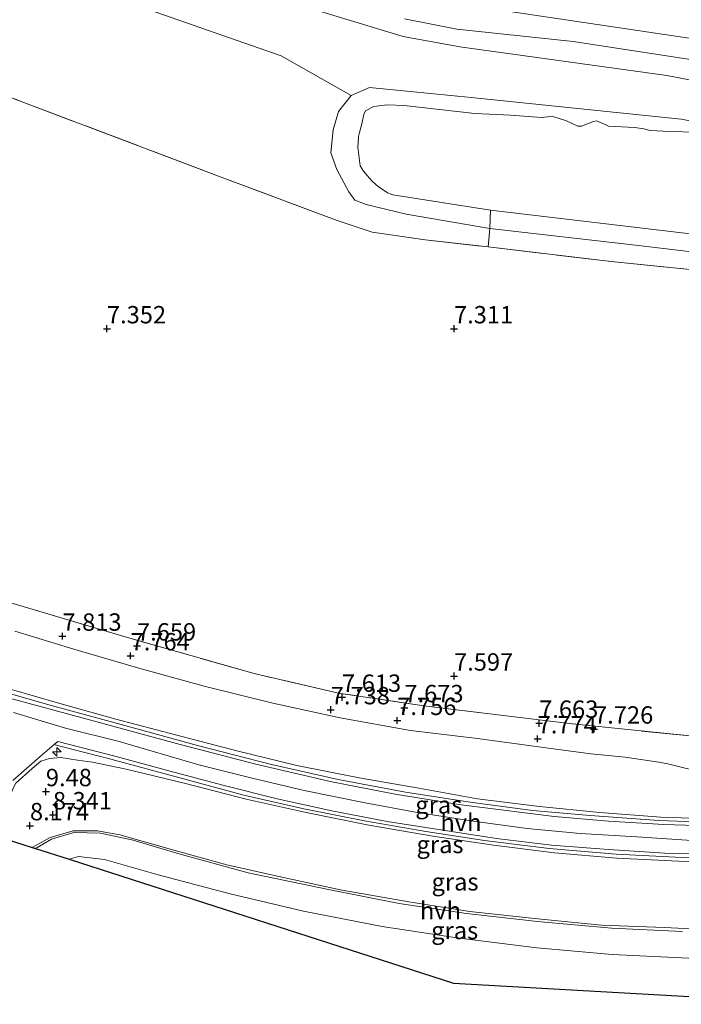
# Model space of a CAD drawing. Units: metres. Extents: x 160000 to 170008, y 439024 to 443753.
# Drawn here: x 161587 to 161683, y 443203 to 443345 of the extents above; entities that cross this region are included whole.
import ezdxf
from ezdxf.enums import TextEntityAlignment as Align

# ---------------------------------------------------------------- set-up
doc = ezdxf.new("R2010")
doc.units = ezdxf.units.M
doc.linetypes.add('IE-TERREINAFSCHEIDING', pattern=[10, 8, -2])
doc.layers.get('0').update_dxf_attribs({"lineweight": 25})
for name, color, linetype, lineweight in [('B-ME-AL-OVERIG-S-B1', 7, 'Continuous', 18), ('B-ME-GR-BOMENSTRUIKEN-GV-B6', 93, 'Continuous', 18), ('B-ME-GW-HOOGTEPUNT-S-B1', 10, 'Continuous', 25), ('B-ME-GW-KRUINLIJN-L-B1', 93, 'Continuous', 18), ('B-ME-GW-TEENLIJN-L-B1', 93, 'Continuous', 18), ('B-ME-IE-GRASLAND-GV-B6', 93, 'Continuous', 18), ('B-ME-IE-GRONDWERKLIJN-GROND_INGERICHT-GV-B6', 253, 'Continuous', 18), ('B-ME-IE-HULPGEOMETRIE-L-B1', 53, 'Continuous', 18), ('B-ME-IE-TERREINAFSCHEIDING-RASTERHEKWERK-L-B1', 8, 'IE-TERREINAFSCHEIDING', 18), ('B-ME-KG-KADASTRAAL-OPNAMEDTMGRENS-L-B1', 10, 'Continuous', 25), ('B-ME-OG-WATER-GV-B6', 153, 'Continuous', 18), ('B-ME-VH-VERH_SOORT-BITUMEN-GV-B6', 8, 'IE-TERREINAFSCHEIDING-NATUURLIJK-HOUTWAL', 18), ('B-ME-VH-VERH_SOORT-HALF_VERHARDING-GV-B6', 8, 'IE-TERREINAFSCHEIDING-NATUURLIJK-HOUTWAL', 18)]:
    doc.layers.add(name, color=color, linetype=linetype, lineweight=lineweight)
doc.styles.add('NLCS-ISO', font='NLCS-ISO.TTF')
doc.linetypes.add('IE-TERREINAFSCHEIDING-NATUURLIJK-HOUTWAL', pattern='A,7,-1.5,[67,NLCS.SHX,S=0.75,R=45,X=0,Y=0],-1.5,7,-1.5,[70,NLCS.SHX,S=0.75,R=0,X=0,Y=0],-1.5', length=20)

# ---------------------------------------------------------------- blocks, each defined once
blk = doc.blocks.new('hecto')
for p, q in [((0, 0.625), (-0.625, 0)), ((0, -0.625), (0, 0.625)), ((-0.625, 0), (0.625, 0)), ((0.625, 0), (0, -0.625))]:
    blk.add_line(p, q)
blk = doc.blocks.new('hoogtepunt')
for p, q in [((-0.5, 0), (0.5, 0)), ((0, 0.5), (0, -0.5))]:
    blk.add_line(p, q)

msp = doc.modelspace()

# ---------------------------------------------------------------- linework, layer by layer
at = {"layer": 'B-ME-GR-BOMENSTRUIKEN-GV-B6'}
msp.add_polyline3d([(161615.387, 443350.404, 6.922), (161642.683, 443342.078, 6.922), (161650.858, 443340.615, 6.922), (161680.647, 443336.485, 6.922), (161690.206, 443334.633, 6.922), (161693.184, 443331.082, 6.876), (161693.502, 443329.397, 6.876), (161692.679, 443326.226, 6.876), (161691.563, 443325.323, 6.893), (161690.636, 443325.37, 6.893), (161688.936, 443326.951, 6.889), (161688.565, 443327.473, 6.909), (161687.98, 443328.138, 6.913), (161687.099, 443328.984, 6.962), (161685.868, 443329.633, 6.967), (161682.731, 443330.197, 6.967), (161652.454, 443333.314, 6.979), (161637.84, 443334.743, 6.999), (161635.195, 443333.61, 7.049), (161625.085, 443339.295, 7.372), (161593.411, 443350.396, 7.311)], dxfattribs=at)
at = {"layer": 'B-ME-GW-KRUINLIJN-L-B1'}
for points in [[(161615.387, 443350.404, 6.922), (161642.683, 443342.078, 6.922), (161650.858, 443340.615, 6.922), (161680.647, 443336.485, 6.922), (161690.206, 443334.633, 6.922)], [(161685.868, 443329.633, 6.967), (161682.731, 443330.197, 6.967), (161652.454, 443333.314, 6.979), (161637.84, 443334.743, 6.999), (161635.195, 443333.61, 7.049), (161633.364, 443331.29, 7.012), (161632.608, 443328.663, 7.016), (161632.276, 443325.321, 7.044), (161633.123, 443322.928, 7.036), (161634.868, 443319.726, 7.057), (161635.713, 443318.524, 7.036), (161637.322, 443317.879, 7.061), (161643.124, 443316.502, 7.077), (161655.139, 443314.463, 7.077), (161676.13, 443312.055, 7.089), (161700.383, 443309.187, 7.077)], [(161704.234, 443230.288, 11.012), (161703.043, 443229.912, 10.942), (161700.882, 443229.633, 10.92), (161697.601, 443229.421, 10.907), (161688.587, 443229.38, 10.87), (161679.794, 443229.69, 10.906), (161671.026, 443230.349, 10.86), (161662.296, 443231.197, 10.866), (161653.405, 443232.308, 10.854), (161644.912, 443233.836, 10.822), (161636.331, 443235.334, 10.814), (161627.37, 443237.113, 10.832), (161618.727, 443239.215, 10.857), (161610.071, 443241.468, 10.864), (161601.298, 443243.812, 10.9), (161592.854, 443246.135, 10.907), (161582.901, 443249.018, 10.902)], [(161708.588, 443226.0573, 10.991), (161700.577, 443226.151, 10.9905), (161692.909, 443226.404, 10.982), (161684.241, 443226.332, 10.984), (161676.342, 443226.873, 10.985), (161668.172, 443227.316, 10.986), (161660.523, 443228.049, 10.99), (161652.411, 443229.138, 10.99), (161644.461, 443230.408, 10.989), (161637.213, 443231.768, 10.987), (161628.431, 443233.5, 10.994), (161620.933, 443235.308, 10.994), (161613.236, 443237.24, 10.996), (161601.775, 443240.56, 10.996), (161594.044, 443242.506, 11.002), (161586.553, 443244.776, 10.998)], [(161712.175, 443222.781, 10.858), (161701.567, 443222.907, 10.858), (161691.146, 443223.127, 10.845), (161682.392, 443223.354, 10.844), (161673.467, 443223.786, 10.867), (161664.489, 443224.543, 10.86), (161655.677, 443225.644, 10.891), (161646.928, 443226.936, 10.864), (161637.71, 443228.552, 10.881), (161628.703, 443230.363, 10.873), (161620.032, 443232.275, 10.863), (161611.308, 443234.513, 10.86), (161602.75, 443236.594, 10.901), (161597.924, 443237.623, 10.915), (161595.747, 443237.901, 10.894), (161593.35, 443238.275, 10.867), (161591.71, 443238.146, 10.808), (161590.497, 443237.77, 10.822), (161589.223, 443236.701, 10.687), (161586.867, 443234.573, 10.423), (161586.436, 443233.767, 10.285), (161585.318, 443230.765, 9.85), (161583.7896, 443227.036, 9.3068)]]:
    msp.add_polyline3d(points, dxfattribs=at)
at = {"layer": 'B-ME-GW-TEENLIJN-L-B1'}
for points in [[(161704.234, 443230.288, 11.012), (161703.376, 443230.501, 10.816), (161698.505, 443231.972, 10.063), (161694.122, 443233.281, 9.352), (161689.404, 443235.011, 8.694), (161684.664, 443236.417, 8.254), (161680.784, 443237.382, 8.057), (161679.514, 443237.622, 8.024), (161674.633, 443238.342, 7.971), (161669.71, 443238.784, 7.937), (161662.898, 443239.697, 7.868), (161653.393, 443240.998, 7.878), (161643.716, 443242.149, 7.876), (161633.612, 443243.973, 7.843), (161623.874, 443246.079, 7.825), (161614.013, 443248.567, 7.846), (161604.576, 443251.142, 7.852), (161595.231, 443253.866, 7.919), (161586.716, 443256.471, 7.904)], [(161589.2348, 443225.3342, 7.2559), (161591.796, 443226.733, 7.38), (161595.151, 443227.727, 7.532), (161598.632, 443227.725, 7.535), (161601.847, 443227.148, 7.521), (161609.645, 443224.941, 7.45), (161617.265, 443222.842, 7.368), (161625.64, 443220.969, 7.294), (161633.874, 443219.164, 7.371), (161643.481, 443217.501, 7.392), (161652.271, 443216.112, 7.349), (161661.601, 443215.077, 7.414), (161671.181, 443214.143, 7.408), (161680.333, 443213.789, 7.45), (161689.035, 443213.367, 7.401), (161700.314, 443213.312, 7.409), (161711.058, 443213.231, 7.418)]]:
    msp.add_polyline3d(points, dxfattribs=at)
at = {"layer": 'B-ME-IE-GRASLAND-GV-B6'}
for points in [[(161563.809, 443362.479, 7.286), (161593.411, 443350.396, 7.311), (161625.085, 443339.295, 7.372), (161635.195, 443333.61, 7.049), (161633.364, 443331.29, 7.012), (161632.608, 443328.663, 7.016), (161632.276, 443325.321, 7.044), (161633.123, 443322.928, 7.036), (161634.868, 443319.726, 7.057), (161635.713, 443318.524, 7.036), (161637.322, 443317.879, 7.061), (161643.124, 443316.502, 7.077), (161655.139, 443314.463, 7.077), (161654.899, 443311.803, 7.327), (161645.862, 443312.811, 7.331), (161638.205, 443313.93, 7.327), (161633.179, 443315.581, 7.335), (161616.441, 443321.847, 7.487), (161587.621, 443332.751, 7.368), (161558.638, 443343.663, 7.368)], [(161690.206, 443334.633, 6.922), (161680.647, 443336.485, 6.922), (161650.858, 443340.615, 6.922), (161642.683, 443342.078, 6.922), (161615.387, 443350.404, 6.922)], [(161642.846, 443344.659, 5.959), (161650.413, 443343.143, 5.959), (161667.152, 443341.353, 5.959), (161685.306, 443338.594, 5.959)], [(161684.897, 443328.339, 5.959), (161681.112, 443328.394, 5.959), (161678.258, 443328.543, 5.959), (161677.33, 443328.817, 5.959), (161676.057, 443329.002, 5.959), (161672.245, 443329.163, 5.959), (161671.772, 443329.411, 5.959), (161670.511, 443329.969, 5.959), (161670.098, 443329.871, 5.959), (161668.369, 443329.203, 5.959), (161667.852, 443329.197, 5.959), (161666.183, 443329.939, 5.959), (161664.245, 443330.591, 5.959), (161663.536, 443330.548, 5.959), (161662.603, 443330.449, 5.959), (161658.156, 443330.746, 5.959), (161652.983, 443330.987, 5.959), (161642.833, 443332.135, 5.959), (161640.376, 443332.246, 5.959), (161638.47, 443331.999, 5.959), (161637.271, 443331.398, 5.959), (161636.987, 443330.86, 5.959), (161636.662, 443329.324, 5.959), (161636.403, 443328.26, 5.959), (161636.26, 443327.694, 5.959), (161636.193, 443326.789, 5.959), (161636.164, 443326.142, 5.959), (161636.497, 443323.452, 5.959), (161636.952, 443322.713, 5.959), (161637.496, 443322.08, 5.959), (161638.158, 443321.293, 5.959), (161638.736, 443320.761, 5.959), (161639.087, 443320.503, 5.959), (161640.421, 443319.561, 5.959), (161641.173, 443319.314, 5.959), (161655.246, 443317.097, 5.959), (161655.139, 443314.463, 7.077), (161643.124, 443316.502, 7.077), (161637.322, 443317.879, 7.061), (161635.713, 443318.524, 7.036), (161634.868, 443319.726, 7.057), (161633.123, 443322.928, 7.036), (161632.276, 443325.321, 7.044), (161632.608, 443328.663, 7.016), (161633.364, 443331.29, 7.012), (161635.195, 443333.61, 7.049), (161637.84, 443334.743, 6.999), (161652.454, 443333.314, 6.979), (161682.731, 443330.197, 6.967), (161685.868, 443329.633, 6.967)], [(161723.439, 443319.114, 5.959), (161725.346, 443316.806, 6.577), (161718.849, 443314.28, 6.643), (161709.809, 443310.488, 6.983), (161704.102, 443309.273, 6.999), (161700.383, 443309.187, 7.077), (161676.13, 443312.055, 7.089), (161655.139, 443314.463, 7.077), (161655.246, 443317.097, 5.959), (161685.257, 443313.546, 5.959), (161697.729, 443312.425, 5.959), (161703.008, 443312.378, 5.959), (161706.582, 443312.633, 5.959), (161707.818, 443312.963, 5.959), (161710.919, 443313.974, 5.959), (161712.244, 443314.56, 5.959), (161713.385, 443315.096, 5.959), (161714.581, 443315.62, 5.959), (161717.427, 443316.771, 5.959), (161723.439, 443319.114, 5.959)], [(161725.346, 443316.806, 6.577), (161737.543, 443305.181, 7.401), (161729.07, 443305.303, 7.339), (161698.656, 443307.044, 7.356), (161672.659, 443309.685, 7.294), (161654.899, 443311.803, 7.327), (161655.139, 443314.463, 7.077), (161676.13, 443312.055, 7.089), (161700.383, 443309.187, 7.077), (161704.102, 443309.273, 6.999), (161709.809, 443310.488, 6.983), (161718.849, 443314.28, 6.643), (161725.346, 443316.806, 6.577)], [(161566.618, 443266.384, 7.958), (161587.614, 443260.091, 7.843), (161602.975, 443255.555, 7.864), (161621.231, 443250.349, 7.831), (161633.356, 443247.538, 7.79), (161645.658, 443245.723, 7.884), (161667.033, 443243.104, 7.88), (161684.981, 443241.28, 8.261)], [(161586.716, 443256.471, 7.904), (161595.231, 443253.866, 7.919), (161604.576, 443251.142, 7.852), (161614.013, 443248.567, 7.846), (161623.874, 443246.079, 7.825), (161633.612, 443243.973, 7.843), (161643.716, 443242.149, 7.876), (161653.393, 443240.998, 7.878), (161662.898, 443239.697, 7.868), (161669.71, 443238.784, 7.937), (161674.633, 443238.342, 7.971), (161679.514, 443237.622, 8.024), (161680.784, 443237.382, 8.057), (161684.664, 443236.417, 8.254)], [(161684.664, 443236.417, 8.254), (161680.784, 443237.382, 8.057), (161679.514, 443237.622, 8.024), (161674.633, 443238.342, 7.971), (161669.71, 443238.784, 7.937), (161662.898, 443239.697, 7.868), (161653.393, 443240.998, 7.878), (161643.716, 443242.149, 7.876), (161633.612, 443243.973, 7.843), (161623.874, 443246.079, 7.825), (161614.013, 443248.567, 7.846), (161604.576, 443251.142, 7.852), (161595.231, 443253.866, 7.919), (161586.716, 443256.471, 7.904)], [(161688.78, 443228.875, 10.897), (161679.523, 443229.196, 10.935), (161669.624, 443229.923, 10.904), (161661.302, 443230.634, 10.9), (161652.304, 443231.865, 10.906), (161643.01, 443233.261, 10.876), (161633.298, 443235.117, 10.919), (161623.727, 443237.269, 10.906), (161613.046, 443240.021, 10.927), (161602.056, 443243.011, 10.907), (161591.609, 443245.865, 10.936), (161580.715, 443248.961, 10.934)], [(161688.587, 443229.38, 10.87), (161679.794, 443229.69, 10.906), (161671.026, 443230.349, 10.86), (161662.296, 443231.197, 10.866), (161653.405, 443232.308, 10.854), (161644.912, 443233.836, 10.822), (161636.331, 443235.334, 10.814), (161627.37, 443237.113, 10.832), (161618.727, 443239.215, 10.857), (161610.071, 443241.468, 10.864), (161601.298, 443243.812, 10.9), (161592.854, 443246.135, 10.907), (161582.901, 443249.018, 10.902)], [(161582.901, 443249.018, 10.902), (161592.854, 443246.135, 10.907), (161601.298, 443243.812, 10.9), (161610.071, 443241.468, 10.864), (161618.727, 443239.215, 10.857), (161627.37, 443237.113, 10.832), (161636.331, 443235.334, 10.814), (161644.912, 443233.836, 10.822), (161653.405, 443232.308, 10.854), (161662.296, 443231.197, 10.866), (161671.026, 443230.349, 10.86), (161679.794, 443229.69, 10.906), (161688.587, 443229.38, 10.87)], [(161586.419, 443234.958, 10.457), (161590.393, 443238.412, 10.853), (161592.407, 443240.128, 10.938), (161592.549, 443240.091, 10.951), (161593.047, 443239.961, 10.946), (161600.543, 443238.018, 10.969), (161610.511, 443235.366, 10.936), (161619.712, 443232.872, 10.943), (161628.35, 443230.904, 10.929), (161637.087, 443229.151, 10.947), (161645.947, 443227.619, 10.951), (161654.408, 443226.311, 10.953), (161663.718, 443225.184, 10.935), (161673.342, 443224.367, 10.912), (161682.863, 443223.872, 10.914), (161691.524, 443223.622, 10.911), (161699.543, 443223.567, 10.917), (161710.502, 443223.435, 10.914)], [(161710.502, 443223.435, 10.914), (161712.175, 443222.781, 10.858), (161701.567, 443222.907, 10.858), (161691.146, 443223.127, 10.845), (161682.392, 443223.354, 10.844), (161673.467, 443223.786, 10.867), (161664.489, 443224.543, 10.86), (161655.677, 443225.644, 10.891), (161646.928, 443226.936, 10.864), (161637.71, 443228.552, 10.881), (161628.703, 443230.363, 10.873), (161620.032, 443232.275, 10.863), (161611.308, 443234.513, 10.86), (161602.75, 443236.594, 10.901), (161597.924, 443237.623, 10.915), (161595.747, 443237.901, 10.894), (161593.35, 443238.275, 10.867), (161591.71, 443238.146, 10.808), (161590.497, 443237.77, 10.822), (161589.223, 443236.701, 10.687), (161586.867, 443234.573, 10.423)], [(161586.867, 443234.573, 10.423), (161589.223, 443236.701, 10.687), (161590.497, 443237.77, 10.822), (161591.71, 443238.146, 10.808), (161593.35, 443238.275, 10.867), (161595.747, 443237.901, 10.894), (161597.924, 443237.623, 10.915), (161602.75, 443236.594, 10.901), (161611.308, 443234.513, 10.86), (161620.032, 443232.275, 10.863), (161628.703, 443230.363, 10.873), (161637.71, 443228.552, 10.881), (161646.928, 443226.936, 10.864), (161655.677, 443225.644, 10.891), (161664.489, 443224.543, 10.86), (161673.467, 443223.786, 10.867), (161682.392, 443223.354, 10.844), (161691.146, 443223.127, 10.845), (161701.567, 443222.907, 10.858), (161712.175, 443222.781, 10.858)], [(161712.175, 443222.781, 10.858), (161711.058, 443213.231, 7.418), (161700.314, 443213.312, 7.409), (161689.035, 443213.367, 7.401), (161680.333, 443213.789, 7.45), (161671.181, 443214.143, 7.408), (161661.601, 443215.077, 7.414), (161652.271, 443216.112, 7.349), (161643.481, 443217.501, 7.392), (161633.874, 443219.164, 7.371), (161625.64, 443220.969, 7.294), (161617.265, 443222.842, 7.368), (161609.645, 443224.941, 7.45), (161601.847, 443227.148, 7.521), (161598.632, 443227.725, 7.535), (161595.151, 443227.727, 7.532), (161591.796, 443226.733, 7.38), (161589.2348, 443225.3342, 7.2559), (161583.7896, 443227.036, 9.3068)], [(161682.903, 443213.209, 7.381), (161672.663, 443213.688, 7.38), (161662.036, 443214.644, 7.383), (161651.792, 443215.815, 7.326), (161642.111, 443217.232, 7.311), (161631.932, 443219.25, 7.355), (161620.35, 443221.662, 7.309), (161610.232, 443224.454, 7.397), (161603.762, 443226.365, 7.48), (161599.082, 443227.389, 7.506), (161595.206, 443227.479, 7.477), (161592.009, 443226.519, 7.318), (161589.7234, 443225.1767, 7.2116), (161589.2348, 443225.3342, 7.2559), (161591.796, 443226.733, 7.38), (161595.151, 443227.727, 7.532), (161598.632, 443227.725, 7.535), (161601.847, 443227.148, 7.521), (161609.645, 443224.941, 7.45), (161617.265, 443222.842, 7.368), (161625.64, 443220.969, 7.294), (161633.874, 443219.164, 7.371), (161643.481, 443217.501, 7.392), (161652.271, 443216.112, 7.349), (161661.601, 443215.077, 7.414), (161671.181, 443214.143, 7.408), (161680.333, 443213.789, 7.45), (161689.035, 443213.367, 7.401)], [(161705.657, 443208.97, 7.199), (161703.403, 443202.736, 6.606), (161649.941, 443205.773, 6.684), (161594.5388, 443223.6251, 7.315), (161595.911, 443224.003, 7.383), (161599.637, 443223.582, 7.393), (161607.359, 443221.389, 7.314), (161617.746, 443218.641, 7.117), (161628.3, 443216.152, 7.173), (161639.664, 443213.957, 7.147), (161650.396, 443212.296, 7.159), (161661.944, 443210.872, 7.203), (161672.783, 443209.917, 7.221), (161683.778, 443209.373, 7.183), (161694.088, 443209.014, 7.178), (161705.657, 443208.97, 7.199)]]:
    msp.add_polyline3d(points, dxfattribs=at)
at = {"layer": 'B-ME-IE-GRONDWERKLIJN-GROND_INGERICHT-GV-B6'}
for points in [[(161558.638, 443343.663, 7.368), (161587.621, 443332.751, 7.368), (161616.441, 443321.847, 7.487), (161633.179, 443315.581, 7.335), (161638.205, 443313.93, 7.327), (161645.862, 443312.811, 7.331), (161654.899, 443311.803, 7.327), (161672.659, 443309.685, 7.294), (161698.656, 443307.044, 7.356), (161729.07, 443305.303, 7.339), (161737.543, 443305.181, 7.401)], [(161737.543, 443305.181, 7.401), (161740.851, 443301.764, 7.569), (161737.826, 443296.829, 7.462), (161733.229, 443290.018, 7.462), (161728.967, 443282.629, 7.442), (161723.513, 443272.734, 7.561), (161720.08, 443264.522, 7.692), (161719.011, 443260.737, 8.069), (161710.461, 443263.601, 7.663), (161691.729, 443269.9, 7.573), (161686.995, 443257.31, 7.54), (161685.835, 443252.995, 7.577), (161684.981, 443241.28, 8.261), (161667.033, 443243.104, 7.88), (161645.658, 443245.723, 7.884), (161633.356, 443247.538, 7.79), (161621.231, 443250.349, 7.831), (161602.975, 443255.555, 7.864), (161587.614, 443260.091, 7.843), (161566.618, 443266.384, 7.958)]]:
    msp.add_polyline3d(points, dxfattribs=at)
at = {"layer": 'B-ME-IE-HULPGEOMETRIE-L-B1'}
msp.add_polyline3d([(161745.744, 443301.013, 8.302), (161744.757, 443301.333, 8.31), (161743.716, 443302.206, 8.29), (161740.851, 443301.764, 7.569), (161737.543, 443305.181, 7.401), (161725.346, 443316.806, 6.577), (161723.439, 443319.114, 5.959), (161696.808, 443339.924, 6.024), (161644.786, 443347.702, 6.028), (161419.464, 443453.304, 6.005)], dxfattribs=at)
at = {"layer": 'B-ME-IE-TERREINAFSCHEIDING-RASTERHEKWERK-L-B1'}
for p in [(161655.246, 443317.097, 5.959), (161654.899, 443311.803, 7.327)]:
    msp.add_line(p, (161655.139, 443314.463, 7.077), dxfattribs=at)
for points in [[(161398.823, 443404.735, 7.355), (161405.991, 443404.237, 7.364), (161411.483, 443403.757, 7.368), (161415.707, 443402.698, 7.38), (161423.592, 443399.027, 7.409), (161435.421, 443393.326, 7.311), (161451.433, 443385.732, 7.364), (161465.462, 443379.111, 7.343), (161471.77, 443376.607, 7.348), (161484.815, 443371.709, 7.389), (161508.784, 443362.484, 7.389), (161529.525, 443354.776, 7.335), (161558.638, 443343.663, 7.368), (161587.621, 443332.751, 7.368), (161616.441, 443321.847, 7.487), (161633.179, 443315.581, 7.335), (161638.205, 443313.93, 7.327), (161645.862, 443312.811, 7.331), (161654.899, 443311.803, 7.327)], [(161654.899, 443311.803, 7.327), (161672.659, 443309.685, 7.294), (161698.656, 443307.044, 7.356), (161729.07, 443305.303, 7.339), (161737.543, 443305.181, 7.401)], [(161685.835, 443252.995, 7.577), (161684.981, 443241.28, 8.261), (161667.033, 443243.104, 7.88), (161645.658, 443245.723, 7.884), (161633.356, 443247.538, 7.79), (161621.231, 443250.349, 7.831), (161602.975, 443255.555, 7.864), (161587.614, 443260.091, 7.843), (161566.618, 443266.384, 7.958)]]:
    msp.add_polyline3d(points, dxfattribs=at)
at = {"layer": 'B-ME-KG-KADASTRAAL-OPNAMEDTMGRENS-L-B1'}
msp.add_polyline3d([(161583.7896, 443227.036, 9.3068), (161589.2348, 443225.3342, 7.2559), (161589.7234, 443225.1767, 7.2116), (161594.5388, 443223.6251, 7.315), (161649.941, 443205.773, 6.684), (161703.403, 443202.736, 6.606)], dxfattribs=at)
at = {"layer": 'B-ME-OG-WATER-GV-B6'}
for points in [[(161696.808, 443339.924, 6.024), (161644.786, 443347.702, 6.028)], [(161644.786, 443347.702, 6.028), (161696.808, 443339.924, 6.024)], [(161685.306, 443338.594, 5.959), (161667.152, 443341.353, 5.959), (161650.413, 443343.143, 5.959), (161642.846, 443344.659, 5.959)], [(161685.257, 443313.546, 5.959), (161655.246, 443317.097, 5.959), (161641.173, 443319.314, 5.959), (161640.421, 443319.561, 5.959), (161639.087, 443320.503, 5.959), (161638.736, 443320.761, 5.959), (161638.158, 443321.293, 5.959), (161637.496, 443322.08, 5.959), (161636.952, 443322.713, 5.959), (161636.497, 443323.452, 5.959), (161636.164, 443326.142, 5.959), (161636.193, 443326.789, 5.959), (161636.26, 443327.694, 5.959), (161636.403, 443328.26, 5.959), (161636.662, 443329.324, 5.959), (161636.987, 443330.86, 5.959), (161637.271, 443331.398, 5.959), (161638.47, 443331.999, 5.959), (161640.376, 443332.246, 5.959), (161642.833, 443332.135, 5.959), (161652.983, 443330.987, 5.959), (161658.156, 443330.746, 5.959), (161662.603, 443330.449, 5.959), (161663.536, 443330.548, 5.959), (161664.245, 443330.591, 5.959), (161666.183, 443329.939, 5.959), (161667.852, 443329.197, 5.959), (161668.369, 443329.203, 5.959), (161670.098, 443329.871, 5.959), (161670.511, 443329.969, 5.959), (161671.772, 443329.411, 5.959), (161672.245, 443329.163, 5.959), (161676.057, 443329.002, 5.959), (161677.33, 443328.817, 5.959), (161678.258, 443328.543, 5.959), (161681.112, 443328.394, 5.959), (161684.897, 443328.339, 5.959)]]:
    msp.add_polyline3d(points, dxfattribs=at)
at = {"layer": 'B-ME-VH-VERH_SOORT-BITUMEN-GV-B6'}
for points in [[(161585.955, 443246.838, 10.959), (161596.971, 443243.839, 10.96), (161610.559, 443240.157, 10.95), (161621.443, 443237.301, 10.95), (161632.385, 443234.793, 10.94), (161641.508, 443232.992, 10.937), (161651.007, 443231.47, 10.934), (161664.426, 443229.766, 10.947), (161672.234, 443229.104, 10.946), (161680.204, 443228.606, 10.949), (161689.39, 443228.346, 10.939)], [(161694.988, 443224.158, 10.94), (161680.39, 443224.492, 10.946), (161672.235, 443225.006, 10.947), (161664.045, 443225.667, 10.949), (161656.128, 443226.595, 10.953), (161640.365, 443229.039, 10.956), (161632.416, 443230.586, 10.957), (161624.517, 443232.33, 10.96), (161616.686, 443234.277, 10.962), (161608.935, 443236.335, 10.963), (161601.308, 443238.402, 10.963), (161592.92, 443240.565, 10.96), (161592.407, 443240.128, 10.938), (161590.393, 443238.412, 10.853), (161586.419, 443234.958, 10.457)]]:
    msp.add_polyline3d(points, dxfattribs=at)
at = {"layer": 'B-ME-VH-VERH_SOORT-HALF_VERHARDING-GV-B6'}
for points in [[(161580.715, 443248.961, 10.934), (161591.609, 443245.865, 10.936), (161602.056, 443243.011, 10.907), (161613.046, 443240.021, 10.927), (161623.727, 443237.269, 10.906), (161633.298, 443235.117, 10.919), (161643.01, 443233.261, 10.876), (161652.304, 443231.865, 10.906), (161661.302, 443230.634, 10.9), (161669.624, 443229.923, 10.904), (161679.523, 443229.196, 10.935), (161688.78, 443228.875, 10.897)], [(161689.39, 443228.346, 10.939), (161680.204, 443228.606, 10.949), (161672.234, 443229.104, 10.946), (161664.426, 443229.766, 10.947), (161651.007, 443231.47, 10.934), (161641.508, 443232.992, 10.937), (161632.385, 443234.793, 10.94), (161621.443, 443237.301, 10.95), (161610.559, 443240.157, 10.95), (161596.971, 443243.839, 10.96), (161585.955, 443246.838, 10.959)], [(161682.863, 443223.872, 10.914), (161673.342, 443224.367, 10.912), (161663.718, 443225.184, 10.935), (161654.408, 443226.311, 10.953), (161645.947, 443227.619, 10.951), (161637.087, 443229.151, 10.947), (161628.35, 443230.904, 10.929), (161619.712, 443232.872, 10.943), (161610.511, 443235.366, 10.936), (161600.543, 443238.018, 10.969), (161593.047, 443239.961, 10.946), (161592.549, 443240.091, 10.951), (161592.407, 443240.128, 10.938), (161592.92, 443240.565, 10.96), (161601.308, 443238.402, 10.963), (161608.935, 443236.335, 10.963), (161616.686, 443234.277, 10.962), (161624.517, 443232.33, 10.96), (161632.416, 443230.586, 10.957), (161640.365, 443229.039, 10.956), (161656.128, 443226.595, 10.953), (161664.045, 443225.667, 10.949), (161672.235, 443225.006, 10.947), (161680.39, 443224.492, 10.946), (161694.988, 443224.158, 10.94)], [(161683.778, 443209.373, 7.183), (161672.783, 443209.917, 7.221), (161661.944, 443210.872, 7.203), (161650.396, 443212.296, 7.159), (161639.664, 443213.957, 7.147), (161628.3, 443216.152, 7.173), (161617.746, 443218.641, 7.117), (161607.359, 443221.389, 7.314), (161599.637, 443223.582, 7.393), (161595.911, 443224.003, 7.383), (161594.5388, 443223.6251, 7.315), (161589.7234, 443225.1767, 7.2116), (161592.009, 443226.519, 7.318), (161595.206, 443227.479, 7.477), (161599.082, 443227.389, 7.506), (161603.762, 443226.365, 7.48), (161610.232, 443224.454, 7.397), (161620.35, 443221.662, 7.309), (161631.932, 443219.25, 7.355), (161642.111, 443217.232, 7.311), (161651.792, 443215.815, 7.326), (161662.036, 443214.644, 7.383), (161672.663, 443213.688, 7.38), (161682.903, 443213.209, 7.381)]]:
    msp.add_polyline3d(points, dxfattribs=at)

# ---------------------------------------------------------------- block references
at = {"layer": 'B-ME-AL-OVERIG-S-B1', "rotation": 90}
msp.add_blockref('hecto', (161592.793, 443239.083, 10.865), dxfattribs=at)
at = {"layer": 'B-ME-GW-HOOGTEPUNT-S-B1', "rotation": 90}
for p in [(161599.998, 443300.003, 7.352), (161599.998, 443300.003, 7.352), (161649.998, 443300.004, 7.311), (161649.998, 443300.004, 7.311), (161593.589, 443255.745, 7.813), (161593.589, 443255.745, 7.813), (161604.335, 443254.332, 7.659), (161604.335, 443254.332, 7.659), (161603.412, 443252.913, 7.764), (161603.412, 443252.913, 7.764), (161650.002, 443250.002, 7.597), (161650.002, 443250.002, 7.597), (161633.862, 443246.948, 7.613), (161633.862, 443246.948, 7.613), (161632.248, 443245.151, 7.738), (161632.248, 443245.151, 7.738), (161642.853, 443245.448, 7.673), (161642.853, 443245.448, 7.673), (161641.822, 443243.605, 7.756), (161641.822, 443243.605, 7.756), (161662.268, 443243.201, 7.663), (161662.268, 443243.201, 7.663), (161670.179, 443242.366, 7.726), (161670.179, 443242.366, 7.726), (161662.05, 443240.962, 7.774), (161662.05, 443240.962, 7.774), (161591.203, 443233.358, 9.48), (161591.203, 443233.358, 9.48), (161592.21, 443230.025, 8.341), (161592.21, 443230.025, 8.341), (161588.911, 443228.45, 8.174), (161588.911, 443228.45, 8.174)]:
    msp.add_blockref('hoogtepunt', p, dxfattribs=at)

# ---------------------------------------------------------------- texts
at = {"layer": 'B-ME-GW-HOOGTEPUNT-S-B1', "ltscale": 0.2, "style": 'NLCS-ISO'}
for s, p in [('7.352', (161599.998, 443300.003, 7.352)), ('7.352', (161599.998, 443300.003, 7.352)), ('7.311', (161649.998, 443300.004, 7.311)), ('7.311', (161649.998, 443300.004, 7.311)), ('7.813', (161593.589, 443255.745, 7.813)), ('7.813', (161593.589, 443255.745, 7.813)), ('7.659', (161604.335, 443254.332, 7.659)), ('7.659', (161604.335, 443254.332, 7.659)), ('7.764', (161603.412, 443252.913, 7.764)), ('7.764', (161603.412, 443252.913, 7.764)), ('7.597', (161650.002, 443250.002, 7.597)), ('7.597', (161650.002, 443250.002, 7.597)), ('7.613', (161633.862, 443246.948, 7.613)), ('7.613', (161633.862, 443246.948, 7.613)), ('7.738', (161632.248, 443245.151, 7.738)), ('7.738', (161632.248, 443245.151, 7.738)), ('7.673', (161642.853, 443245.448, 7.673)), ('7.673', (161642.853, 443245.448, 7.673)), ('7.756', (161641.822, 443243.605, 7.756)), ('7.756', (161641.822, 443243.605, 7.756)), ('7.663', (161662.268, 443243.201, 7.663)), ('7.663', (161662.268, 443243.201, 7.663)), ('7.726', (161670.179, 443242.366, 7.726)), ('7.726', (161670.179, 443242.366, 7.726)), ('7.774', (161662.05, 443240.962, 7.774)), ('7.774', (161662.05, 443240.962, 7.774)), ('9.48', (161591.203, 443233.358, 9.48)), ('9.48', (161591.203, 443233.358, 9.48)), ('8.341', (161592.21, 443230.025, 8.341)), ('8.341', (161592.21, 443230.025, 8.341)), ('8.174', (161588.911, 443228.45, 8.174)), ('8.174', (161588.911, 443228.45, 8.174))]:
    msp.add_text(s, height=2.5, dxfattribs=at).set_placement(p, align=Align.BOTTOM_LEFT)
at = {"layer": 'B-ME-IE-GRASLAND-GV-B6', "ltscale": 0.2, "style": 'NLCS-ISO'}
for p in [(161647.8036, 443231.4545), (161647.9823, 443225.753), (161650.1464, 443220.372), (161650.0979, 443213.3695)]:
    msp.add_text('gras', height=2.5, dxfattribs=at).set_placement(p, align=Align.MIDDLE_CENTER)
at = {"layer": 'B-ME-VH-VERH_SOORT-HALF_VERHARDING-GV-B6', "ltscale": 0.2, "style": 'NLCS-ISO'}
for p in [(161650.9975, 443228.92), (161648.0464, 443216.2451)]:
    msp.add_text('hvh', height=2.5, dxfattribs=at).set_placement(p, align=Align.MIDDLE_CENTER)

doc.saveas('drawing.dxf')
